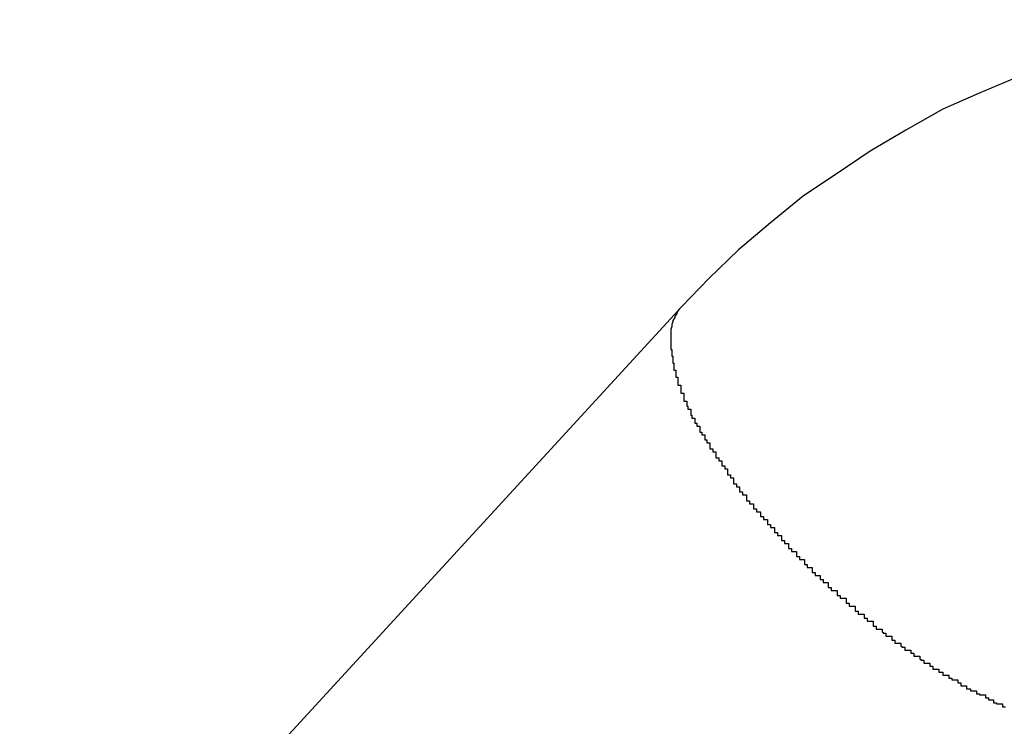
# Model space of a CAD drawing. Extents: x -27.9 to 27.9, y -28.9 to 28.9.
# Drawn here: x 6.7 to 6.8, y 4 to 4.1 of the extents above; entities that cross this region are included whole.
import ezdxf

# ---------------------------------------------------------------- set-up
doc = ezdxf.new("R2010")
doc.units = 0
doc.layers.get('0').update_dxf_attribs({"linetype": 'CONTINUOUS'})

msp = doc.modelspace()

# ---------------------------------------------------------------- linework, layer by layer
at = {"color": 0}
for points in [[(6.8612, 4.0709), (6.8612, 4.0709), (6.857, 4.0703), (6.853, 4.0696), (6.849, 4.0687), (6.8451, 4.0678), (6.8412, 4.0664), (6.8373, 4.0651), (6.8335, 4.0635), (6.8299, 4.0619), (6.8262, 4.0598), (6.8226, 4.0577), (6.8192, 4.0554), (6.8159, 4.0532), (6.8126, 4.0505), (6.8094, 4.0478), (6.8064, 4.0449), (6.8037, 4.0421)], [(6.8037, 4.0421), (6.7372, 3.9697)], [(6.8037, 4.0421), (6.7372, 3.9697)], [(6.8037, 4.0421), (6.7372, 3.9697)], [(6.8037, 4.0421), (6.7372, 3.9697)], [(6.8037, 4.0421), (6.7372, 3.9697)], [(6.8037, 4.0421), (6.7372, 3.9697)], [(6.8037, 4.0421), (6.7372, 3.9697)], [(6.8037, 4.0421), (6.7372, 3.9697)], [(6.8037, 4.0421), (6.7372, 3.9697)], [(6.8037, 4.0421), (6.7372, 3.9697)], [(6.8037, 4.0421), (6.7372, 3.9697)], [(6.8037, 4.0421), (6.7372, 3.9697)], [(6.8037, 4.0421), (6.7372, 3.9697)], [(6.8037, 4.0421), (6.7372, 3.9697)], [(6.8037, 4.0421), (6.7372, 3.9697)], [(6.8037, 4.0421), (6.7372, 3.9697)], [(6.8037, 4.0421), (6.7372, 3.9697)], [(6.8037, 4.0421), (6.7372, 3.9697)], [(6.8037, 4.0421), (6.7372, 3.9697)], [(6.8037, 4.0421), (6.7372, 3.9697)], [(6.8037, 4.0421), (6.7372, 3.9697)], [(6.8037, 4.0421), (6.8034, 4.0418), (6.8034, 4.0418), (6.8032, 4.0415), (6.8032, 4.0415), (6.8032, 4.0415), (6.8032, 4.0415), (6.8032, 4.0415), (6.8032, 4.0415), (6.8032, 4.0415), (6.8032, 4.0415), (6.8032, 4.0414), (6.8032, 4.0414), (6.8032, 4.0414), (6.8032, 4.0414), (6.8032, 4.0414), (6.8032, 4.0414), (6.8032, 4.0414), (6.8032, 4.0414), (6.8032, 4.0414), (6.803, 4.0411), (6.803, 4.0411), (6.803, 4.0411), (6.803, 4.0411), (6.803, 4.0411), (6.803, 4.0411), (6.803, 4.0411), (6.803, 4.0411), (6.803, 4.041), (6.803, 4.041), (6.803, 4.041), (6.803, 4.041), (6.803, 4.041), (6.803, 4.041), (6.803, 4.041), (6.803, 4.041), (6.803, 4.041), (6.8028, 4.0407), (6.8028, 4.0407), (6.8028, 4.0407), (6.8028, 4.0407), (6.8028, 4.0407), (6.8028, 4.0407), (6.8028, 4.0407), (6.8028, 4.0407), (6.8028, 4.0406), (6.8028, 4.0406), (6.8028, 4.0406), (6.8028, 4.0406), (6.8028, 4.0406), (6.8028, 4.0406), (6.8028, 4.0406), (6.8028, 4.0406), (6.8028, 4.0406), (6.8027, 4.0403), (6.8027, 4.0403), (6.8027, 4.0403), (6.8027, 4.0403), (6.8027, 4.0403), (6.8027, 4.0403), (6.8027, 4.0403), (6.8027, 4.0403), (6.8027, 4.0401), (6.8027, 4.0401), (6.8027, 4.0401), (6.8027, 4.0401), (6.8027, 4.0401), (6.8027, 4.0401), (6.8027, 4.0401), (6.8027, 4.0401), (6.8027, 4.0401), (6.8026, 4.0398), (6.8026, 4.0398), (6.8026, 4.0398), (6.8026, 4.0398), (6.8026, 4.0398), (6.8026, 4.0398), (6.8026, 4.0398), (6.8026, 4.0398), (6.8026, 4.0396), (6.8026, 4.0396), (6.8026, 4.0396), (6.8026, 4.0396), (6.8026, 4.0396), (6.8026, 4.0396), (6.8026, 4.0396), (6.8026, 4.0396), (6.8026, 4.0396), (6.8026, 4.0393), (6.8026, 4.0393), (6.8026, 4.0393), (6.8026, 4.0393), (6.8026, 4.0393), (6.8026, 4.0393), (6.8026, 4.0393), (6.8026, 4.0393), (6.8026, 4.039), (6.8026, 4.039), (6.8026, 4.039), (6.8026, 4.039), (6.8026, 4.039), (6.8026, 4.039), (6.8026, 4.039), (6.8026, 4.039), (6.8026, 4.039), (6.8026, 4.0387), (6.8026, 4.0387), (6.8026, 4.0387), (6.8026, 4.0387), (6.8026, 4.0387), (6.8026, 4.0387), (6.8026, 4.0387), (6.8026, 4.0387), (6.8026, 4.0384), (6.8026, 4.0384), (6.8026, 4.0384), (6.8026, 4.0384), (6.8026, 4.0384), (6.8026, 4.0384), (6.8026, 4.0384), (6.8026, 4.0384), (6.8026, 4.0384), (6.8026, 4.0381), (6.8026, 4.0381), (6.8026, 4.0381), (6.8026, 4.0381), (6.8026, 4.0381), (6.8026, 4.0381), (6.8026, 4.0381), (6.8026, 4.0381), (6.8026, 4.0378), (6.8026, 4.0378), (6.8026, 4.0378), (6.8026, 4.0378), (6.8026, 4.0378), (6.8026, 4.0378), (6.8026, 4.0378), (6.8027, 4.0378), (6.8027, 4.0378), (6.8027, 4.0375), (6.8027, 4.0375), (6.8027, 4.0375), (6.8027, 4.0375), (6.8027, 4.0374), (6.8027, 4.0374), (6.8027, 4.0374), (6.8027, 4.0374), (6.8027, 4.0371), (6.8027, 4.0371), (6.8027, 4.0371), (6.8027, 4.0371), (6.8027, 4.0371), (6.8027, 4.0371), (6.8027, 4.0371), (6.8028, 4.0371), (6.8028, 4.0371), (6.8028, 4.0368), (6.8028, 4.0368), (6.8028, 4.0368), (6.8028, 4.0368), (6.8028, 4.0367), (6.8028, 4.0367), (6.8028, 4.0367), (6.8028, 4.0367), (6.8028, 4.0364), (6.8028, 4.0364), (6.8028, 4.0364), (6.8028, 4.0364), (6.8028, 4.0364), (6.8028, 4.0364), (6.8028, 4.0364), (6.8029, 4.0364), (6.8029, 4.0364), (6.8029, 4.0361), (6.8029, 4.0361), (6.8029, 4.0361), (6.8029, 4.0361), (6.8029, 4.036), (6.8029, 4.036), (6.8029, 4.036), (6.8029, 4.036), (6.8029, 4.0357), (6.8029, 4.0357), (6.8029, 4.0357), (6.8029, 4.0357), (6.8029, 4.0357), (6.8029, 4.0357), (6.8029, 4.0357), (6.8031, 4.0357), (6.8031, 4.0357), (6.8031, 4.0354), (6.8031, 4.0354), (6.8031, 4.0354), (6.8031, 4.0354), (6.8031, 4.0353), (6.8031, 4.0353), (6.8031, 4.0353), (6.8031, 4.0353), (6.8031, 4.035), (6.8031, 4.035), (6.8031, 4.035), (6.8031, 4.035), (6.8031, 4.035), (6.8031, 4.035), (6.8031, 4.035), (6.8033, 4.035), (6.8033, 4.035), (6.8033, 4.0347), (6.8033, 4.0347), (6.8033, 4.0347), (6.8033, 4.0347), (6.8033, 4.0345), (6.8033, 4.0345), (6.8033, 4.0345), (6.8033, 4.0345), (6.8033, 4.0342), (6.8033, 4.0342), (6.8033, 4.0342), (6.8033, 4.0342), (6.8033, 4.0342), (6.8033, 4.0342), (6.8033, 4.0342), (6.8036, 4.0342), (6.8036, 4.0342), (6.8036, 4.0339), (6.8036, 4.0339), (6.8036, 4.0339), (6.8036, 4.0339), (6.8036, 4.0337), (6.8036, 4.0337), (6.8036, 4.0337), (6.8036, 4.0337), (6.8036, 4.0334), (6.8036, 4.0334), (6.8036, 4.0334), (6.8036, 4.0334), (6.8036, 4.0334), (6.8036, 4.0334), (6.8036, 4.0334), (6.8039, 4.0334), (6.8039, 4.0334), (6.8039, 4.0331), (6.8039, 4.0331), (6.8039, 4.0331), (6.8039, 4.0331), (6.8039, 4.0329), (6.8039, 4.0329), (6.8039, 4.0329), (6.8039, 4.0329), (6.8039, 4.0326), (6.8039, 4.0326), (6.8039, 4.0326), (6.8039, 4.0326), (6.8039, 4.0326), (6.8039, 4.0326), (6.8039, 4.0326), (6.8042, 4.0326), (6.8042, 4.0326), (6.8042, 4.0323), (6.8042, 4.0323), (6.8042, 4.0323), (6.8042, 4.0323), (6.8042, 4.0321), (6.8042, 4.0321), (6.8042, 4.0321), (6.8043, 4.0321), (6.8043, 4.0318), (6.8043, 4.0318), (6.8043, 4.0318), (6.8043, 4.0318), (6.8043, 4.0318), (6.8043, 4.0318), (6.8043, 4.0318), (6.8046, 4.0318), (6.8046, 4.0318), (6.8046, 4.0315), (6.8046, 4.0315), (6.8046, 4.0315), (6.8046, 4.0315), (6.8046, 4.0312), (6.8046, 4.0312), (6.8046, 4.0312), (6.8047, 4.0312), (6.8047, 4.0309), (6.8047, 4.0309), (6.8047, 4.0309), (6.8047, 4.0309), (6.8047, 4.0309), (6.8047, 4.0309), (6.8047, 4.0309), (6.805, 4.0309), (6.805, 4.0309), (6.805, 4.0306), (6.805, 4.0306), (6.805, 4.0306), (6.805, 4.0306), (6.805, 4.0304), (6.805, 4.0304), (6.805, 4.0304), (6.8052, 4.0304), (6.8052, 4.0301), (6.8052, 4.0301), (6.8052, 4.0301), (6.8052, 4.0301), (6.8052, 4.0301), (6.8052, 4.0301), (6.8052, 4.0301), (6.8055, 4.0301), (6.8055, 4.0301), (6.8055, 4.0298), (6.8055, 4.0298), (6.8055, 4.0298), (6.8055, 4.0298), (6.8055, 4.0295), (6.8055, 4.0295), (6.8055, 4.0295), (6.8057, 4.0295), (6.8057, 4.0292), (6.8057, 4.0292), (6.8057, 4.0292), (6.8057, 4.0292), (6.8057, 4.0292), (6.8057, 4.0292), (6.8057, 4.0292), (6.806, 4.0292), (6.806, 4.0292), (6.806, 4.0289), (6.806, 4.0289), (6.806, 4.0289), (6.806, 4.0289), (6.806, 4.0287), (6.806, 4.0287), (6.806, 4.0287), (6.8062, 4.0287), (6.8062, 4.0284), (6.8062, 4.0284), (6.8062, 4.0284), (6.8062, 4.0284), (6.8062, 4.0284), (6.8062, 4.0284), (6.8062, 4.0284), (6.8065, 4.0284), (6.8065, 4.0284), (6.8065, 4.0281), (6.8065, 4.0281), (6.8065, 4.0281), (6.8065, 4.0281), (6.8065, 4.0278), (6.8065, 4.0278), (6.8065, 4.0278), (6.8068, 4.0278), (6.8068, 4.0275), (6.8068, 4.0275), (6.8068, 4.0275), (6.8068, 4.0275), (6.8068, 4.0275), (6.8068, 4.0275), (6.8068, 4.0275), (6.8071, 4.0275), (6.8071, 4.0275), (6.8071, 4.0272), (6.8071, 4.0272), (6.8071, 4.0272), (6.8071, 4.0272), (6.8071, 4.0269), (6.8071, 4.0269), (6.8071, 4.0269), (6.8074, 4.0269), (6.8074, 4.0266), (6.8074, 4.0266), (6.8074, 4.0266), (6.8074, 4.0266), (6.8074, 4.0266), (6.8074, 4.0266), (6.8074, 4.0266), (6.8077, 4.0266), (6.8077, 4.0266), (6.8077, 4.0263), (6.8077, 4.0263), (6.8077, 4.0263), (6.8077, 4.0263), (6.8077, 4.0261), (6.8077, 4.0261), (6.8077, 4.0261), (6.808, 4.0261), (6.808, 4.0258), (6.808, 4.0258), (6.808, 4.0258), (6.808, 4.0258), (6.808, 4.0258), (6.808, 4.0258), (6.808, 4.0258), (6.8083, 4.0258), (6.8083, 4.0258), (6.8083, 4.0255), (6.8083, 4.0255), (6.8083, 4.0255), (6.8083, 4.0255), (6.8083, 4.0252), (6.8083, 4.0252), (6.8083, 4.0252), (6.8086, 4.0252), (6.8086, 4.0249), (6.8086, 4.0249), (6.8086, 4.0249), (6.8086, 4.0249), (6.8086, 4.0249), (6.8086, 4.0249), (6.8086, 4.0249), (6.8089, 4.0249), (6.8089, 4.0249), (6.8089, 4.0246), (6.8089, 4.0246), (6.8089, 4.0246), (6.8089, 4.0246), (6.8089, 4.0243), (6.8089, 4.0243), (6.8089, 4.0243), (6.8092, 4.0243), (6.8092, 4.024), (6.8092, 4.024), (6.8092, 4.024), (6.8092, 4.024), (6.8092, 4.024), (6.8092, 4.024), (6.8092, 4.024), (6.8095, 4.024), (6.8095, 4.024), (6.8095, 4.0237), (6.8095, 4.0237), (6.8095, 4.0237), (6.8095, 4.0237), (6.8095, 4.0235), (6.8095, 4.0235), (6.8095, 4.0235), (6.8098, 4.0235), (6.8098, 4.0232), (6.8098, 4.0232), (6.8098, 4.0232), (6.8099, 4.0232), (6.8099, 4.0232), (6.8099, 4.0232), (6.8099, 4.0232), (6.8102, 4.0232), (6.8102, 4.0232), (6.8102, 4.0229), (6.8102, 4.0229), (6.8102, 4.0229), (6.8102, 4.0229), (6.8102, 4.0226), (6.8102, 4.0226), (6.8102, 4.0226), (6.8105, 4.0226), (6.8105, 4.0223), (6.8105, 4.0223), (6.8105, 4.0223), (6.8106, 4.0223), (6.8106, 4.0223), (6.8106, 4.0223), (6.8106, 4.0223), (6.8109, 4.0223), (6.8109, 4.0223), (6.8109, 4.022), (6.8109, 4.022), (6.8109, 4.022), (6.8109, 4.022), (6.8109, 4.0218), (6.8109, 4.0218), (6.8109, 4.0218), (6.8112, 4.0218), (6.8112, 4.0215), (6.8112, 4.0215), (6.8112, 4.0215), (6.8113, 4.0215), (6.8113, 4.0215), (6.8113, 4.0215), (6.8113, 4.0215), (6.8116, 4.0215), (6.8116, 4.0215), (6.8116, 4.0212), (6.8116, 4.0212), (6.8116, 4.0212), (6.8116, 4.0212), (6.8116, 4.021), (6.8116, 4.021), (6.8116, 4.021), (6.8119, 4.021), (6.8119, 4.0207), (6.8119, 4.0207), (6.8119, 4.0207), (6.812, 4.0207), (6.812, 4.0207), (6.812, 4.0207), (6.812, 4.0207), (6.8123, 4.0207), (6.8123, 4.0207), (6.8123, 4.0204), (6.8123, 4.0204), (6.8123, 4.0204), (6.8123, 4.0204), (6.8123, 4.0202), (6.8123, 4.0202), (6.8123, 4.0202), (6.8126, 4.0202), (6.8126, 4.0199), (6.8126, 4.0199), (6.8126, 4.0199), (6.8127, 4.0199), (6.8127, 4.0199), (6.8127, 4.0199), (6.8127, 4.0199), (6.813, 4.0199), (6.813, 4.0199), (6.813, 4.0196), (6.813, 4.0196), (6.813, 4.0196), (6.813, 4.0196), (6.813, 4.0194), (6.813, 4.0194), (6.813, 4.0194), (6.8133, 4.0194), (6.8133, 4.0191), (6.8133, 4.0191), (6.8133, 4.0191), (6.8134, 4.0191), (6.8134, 4.0191), (6.8134, 4.0191), (6.8134, 4.0191), (6.8137, 4.0191), (6.8137, 4.0191), (6.8137, 4.0188), (6.8137, 4.0188), (6.8137, 4.0188), (6.8137, 4.0188), (6.8137, 4.0186), (6.8137, 4.0186), (6.8137, 4.0186), (6.814, 4.0186), (6.814, 4.0183), (6.814, 4.0183), (6.814, 4.0183), (6.8141, 4.0183), (6.8141, 4.0183), (6.8141, 4.0183), (6.8141, 4.0183), (6.8144, 4.0183), (6.8144, 4.0183), (6.8144, 4.018), (6.8144, 4.018), (6.8144, 4.018), (6.8144, 4.018), (6.8144, 4.0178), (6.8144, 4.0178), (6.8144, 4.0178), (6.8147, 4.0178), (6.8147, 4.0175), (6.8147, 4.0175), (6.8147, 4.0175), (6.8149, 4.0175), (6.8149, 4.0175), (6.8149, 4.0175), (6.8149, 4.0175), (6.8152, 4.0175), (6.8152, 4.0175), (6.8152, 4.0172), (6.8152, 4.0172), (6.8152, 4.0172), (6.8152, 4.0172), (6.8152, 4.017), (6.8152, 4.017), (6.8152, 4.017), (6.8155, 4.017), (6.8155, 4.0167), (6.8155, 4.0167), (6.8155, 4.0167), (6.8157, 4.0167), (6.8157, 4.0167), (6.8157, 4.0167), (6.8157, 4.0167), (6.816, 4.0167), (6.816, 4.0167), (6.816, 4.0164), (6.816, 4.0164), (6.816, 4.0164), (6.816, 4.0164), (6.816, 4.0162), (6.816, 4.0162), (6.816, 4.0162), (6.8163, 4.0162), (6.8163, 4.0159), (6.8163, 4.0159), (6.8163, 4.0159), (6.8165, 4.0159), (6.8165, 4.0159), (6.8165, 4.0159), (6.8165, 4.0159), (6.8168, 4.0159), (6.8168, 4.0159), (6.8168, 4.0156), (6.8168, 4.0156), (6.8168, 4.0156), (6.8168, 4.0156), (6.8168, 4.0154), (6.8168, 4.0154), (6.8168, 4.0154), (6.8171, 4.0154), (6.8171, 4.0151), (6.8171, 4.0151), (6.8171, 4.0151), (6.8173, 4.0151), (6.8173, 4.0151), (6.8173, 4.0151), (6.8173, 4.0151), (6.8176, 4.0151), (6.8176, 4.0151), (6.8176, 4.0148), (6.8176, 4.0148), (6.8176, 4.0148), (6.8176, 4.0148), (6.8176, 4.0147), (6.8176, 4.0147), (6.8176, 4.0147), (6.8179, 4.0147), (6.8179, 4.0144), (6.8179, 4.0144), (6.8179, 4.0144), (6.8181, 4.0144), (6.8181, 4.0144), (6.8181, 4.0144), (6.8181, 4.0144), (6.8184, 4.0144), (6.8184, 4.0144), (6.8184, 4.0141), (6.8184, 4.0141), (6.8184, 4.0141), (6.8184, 4.0141), (6.8184, 4.0139), (6.8184, 4.0139), (6.8184, 4.0139), (6.8187, 4.0139), (6.8187, 4.0136), (6.8187, 4.0136), (6.8187, 4.0136), (6.819, 4.0136), (6.819, 4.0136), (6.819, 4.0136), (6.819, 4.0136), (6.8193, 4.0136), (6.8193, 4.0136), (6.8193, 4.0133), (6.8193, 4.0133), (6.8193, 4.0133), (6.8193, 4.0133), (6.8193, 4.0131), (6.8193, 4.0131), (6.8193, 4.0131), (6.8196, 4.0131), (6.8196, 4.0128), (6.8196, 4.0128), (6.8196, 4.0128), (6.8199, 4.0128), (6.8199, 4.0128), (6.8199, 4.0128), (6.8199, 4.0128), (6.8202, 4.0128), (6.8202, 4.0128), (6.8202, 4.0125), (6.8202, 4.0125), (6.8202, 4.0125), (6.8202, 4.0125), (6.8202, 4.0123), (6.8202, 4.0123), (6.8202, 4.0123), (6.8205, 4.0123), (6.8205, 4.012), (6.8205, 4.012), (6.8205, 4.012), (6.8208, 4.012), (6.8208, 4.012), (6.8208, 4.012), (6.8208, 4.012), (6.8211, 4.012), (6.8211, 4.012), (6.8211, 4.0117), (6.8211, 4.0117), (6.8211, 4.0117), (6.8211, 4.0117), (6.8211, 4.0115), (6.8211, 4.0115), (6.8211, 4.0115), (6.8214, 4.0115), (6.8214, 4.0112), (6.8214, 4.0112), (6.8214, 4.0112), (6.8217, 4.0112), (6.8217, 4.0112), (6.8217, 4.0112), (6.8217, 4.0112), (6.822, 4.0112), (6.822, 4.0112), (6.822, 4.0109), (6.822, 4.0109), (6.822, 4.0109), (6.822, 4.0109), (6.822, 4.0108), (6.822, 4.0108), (6.822, 4.0108), (6.8223, 4.0108), (6.8223, 4.0105), (6.8223, 4.0105), (6.8223, 4.0105), (6.8226, 4.0105), (6.8226, 4.0105), (6.8226, 4.0105), (6.8226, 4.0105), (6.8229, 4.0105), (6.8229, 4.0105), (6.8229, 4.0102), (6.8229, 4.0102), (6.8229, 4.0102), (6.8229, 4.0102), (6.8229, 4.01), (6.8229, 4.01), (6.8229, 4.01), (6.8232, 4.01), (6.8232, 4.0097), (6.8232, 4.0097), (6.8232, 4.0097), (6.8235, 4.0097), (6.8235, 4.0097), (6.8235, 4.0097), (6.8235, 4.0097), (6.8238, 4.0097), (6.8238, 4.0097), (6.8238, 4.0094), (6.8238, 4.0094), (6.8238, 4.0094), (6.8239, 4.0094), (6.8239, 4.0093), (6.8239, 4.0093), (6.8239, 4.0093), (6.8242, 4.0093), (6.8242, 4.009), (6.8242, 4.009), (6.8242, 4.009), (6.8245, 4.009), (6.8245, 4.009), (6.8245, 4.009), (6.8245, 4.009), (6.8248, 4.009), (6.8248, 4.009), (6.8248, 4.0087), (6.8248, 4.0087), (6.8248, 4.0087), (6.8248, 4.0087), (6.8248, 4.0086), (6.8248, 4.0086), (6.8248, 4.0086), (6.8251, 4.0086), (6.8251, 4.0083), (6.8251, 4.0083), (6.8251, 4.0083), (6.8254, 4.0083), (6.8254, 4.0083), (6.8254, 4.0083), (6.8254, 4.0083), (6.8257, 4.0083), (6.8257, 4.0083), (6.8257, 4.008), (6.8257, 4.008), (6.8257, 4.008), (6.8258, 4.008), (6.8258, 4.0079), (6.8258, 4.0079), (6.8258, 4.0079), (6.8261, 4.0079), (6.8261, 4.0076), (6.8261, 4.0076), (6.8261, 4.0076), (6.8264, 4.0076), (6.8264, 4.0076), (6.8264, 4.0076), (6.8264, 4.0076), (6.8267, 4.0076), (6.8267, 4.0076), (6.8267, 4.0073), (6.8267, 4.0073), (6.8267, 4.0073), (6.8267, 4.0073), (6.8267, 4.0073), (6.8267, 4.0073), (6.8267, 4.0073), (6.827, 4.0073), (6.827, 4.007), (6.827, 4.007), (6.827, 4.007), (6.8273, 4.007), (6.8273, 4.007), (6.8273, 4.007), (6.8273, 4.007), (6.8276, 4.007), (6.8276, 4.007), (6.8276, 4.0067), (6.8276, 4.0067), (6.8276, 4.0067), (6.8277, 4.0067), (6.8277, 4.0066), (6.8277, 4.0066), (6.8277, 4.0066), (6.828, 4.0066), (6.828, 4.0063), (6.828, 4.0063), (6.828, 4.0063), (6.8283, 4.0063), (6.8283, 4.0063), (6.8283, 4.0063), (6.8283, 4.0063), (6.8286, 4.0063), (6.8286, 4.0063), (6.8286, 4.006), (6.8286, 4.006), (6.8286, 4.006), (6.8286, 4.006), (6.8286, 4.006), (6.8286, 4.006), (6.8286, 4.006), (6.8289, 4.006), (6.8289, 4.0057), (6.8289, 4.0057), (6.8289, 4.0057), (6.8292, 4.0057), (6.8292, 4.0057), (6.8292, 4.0057), (6.8292, 4.0057), (6.8295, 4.0057), (6.8295, 4.0057), (6.8295, 4.0054), (6.8295, 4.0054), (6.8295, 4.0054), (6.8296, 4.0054), (6.8296, 4.0054), (6.8296, 4.0054), (6.8296, 4.0054), (6.8299, 4.0054), (6.8299, 4.0051), (6.8299, 4.0051), (6.8299, 4.0051), (6.8302, 4.0051), (6.8302, 4.0051), (6.8302, 4.0051), (6.8302, 4.0051), (6.8305, 4.0051), (6.8305, 4.0051), (6.8305, 4.0048), (6.8305, 4.0048), (6.8305, 4.0048), (6.8305, 4.0048), (6.8305, 4.0048), (6.8305, 4.0048), (6.8305, 4.0048), (6.8308, 4.0048), (6.8308, 4.0046), (6.8308, 4.0046), (6.8308, 4.0046), (6.8311, 4.0046), (6.8311, 4.0046), (6.8311, 4.0046), (6.8311, 4.0046), (6.8314, 4.0046), (6.8314, 4.0046), (6.8314, 4.0043), (6.8314, 4.0043), (6.8314, 4.0043), (6.8314, 4.0043), (6.8314, 4.0043), (6.8314, 4.0043), (6.8314, 4.0043), (6.8317, 4.0043), (6.8317, 4.004), (6.8317, 4.004), (6.8317, 4.004), (6.832, 4.004), (6.832, 4.004), (6.832, 4.004), (6.832, 4.004), (6.8323, 4.004), (6.8323, 4.004), (6.8323, 4.0037), (6.8323, 4.0037), (6.8323, 4.0037), (6.8324, 4.0037), (6.8324, 4.0037), (6.8324, 4.0037), (6.8324, 4.0037), (6.8327, 4.0037), (6.8327, 4.0035), (6.8327, 4.0035), (6.8327, 4.0035), (6.833, 4.0035), (6.833, 4.0035), (6.833, 4.0035), (6.833, 4.0035), (6.8333, 4.0035), (6.8333, 4.0035), (6.8333, 4.0032), (6.8333, 4.0032), (6.8333, 4.0032), (6.8333, 4.0032), (6.8333, 4.0032), (6.8333, 4.0032), (6.8333, 4.0032), (6.8336, 4.0032), (6.8336, 4.0031), (6.8336, 4.0031), (6.8336, 4.0031), (6.8339, 4.0031), (6.8339, 4.0031), (6.8339, 4.0031), (6.8339, 4.0031), (6.8342, 4.0031), (6.8342, 4.0031), (6.8342, 4.0028), (6.8342, 4.0028), (6.8342, 4.0028), (6.8342, 4.0028), (6.8342, 4.0028), (6.8342, 4.0028), (6.8342, 4.0028), (6.8345, 4.0028), (6.8345, 4.0026), (6.8345, 4.0026), (6.8345, 4.0026), (6.8347, 4.0026), (6.8347, 4.0026), (6.8347, 4.0026), (6.8347, 4.0026), (6.835, 4.0026), (6.835, 4.0026), (6.835, 4.0023), (6.835, 4.0023), (6.835, 4.0023), (6.835, 4.0023), (6.835, 4.0023), (6.835, 4.0023), (6.835, 4.0023), (6.8353, 4.0023), (6.8353, 4.0022), (6.8353, 4.0022), (6.8353, 4.0022), (6.8356, 4.0022), (6.8356, 4.0022), (6.8356, 4.0022), (6.8356, 4.0022), (6.8359, 4.0022), (6.8359, 4.0022), (6.8359, 4.0019), (6.8359, 4.0019), (6.8359, 4.0019), (6.8359, 4.0019), (6.8359, 4.0019), (6.8359, 4.0019), (6.8359, 4.0019), (6.8362, 4.0019)], [(6.8037, 4.0421), (6.8037, 4.0421)]]:
    msp.add_lwpolyline(points, dxfattribs=at)

doc.saveas('drawing.dxf')
